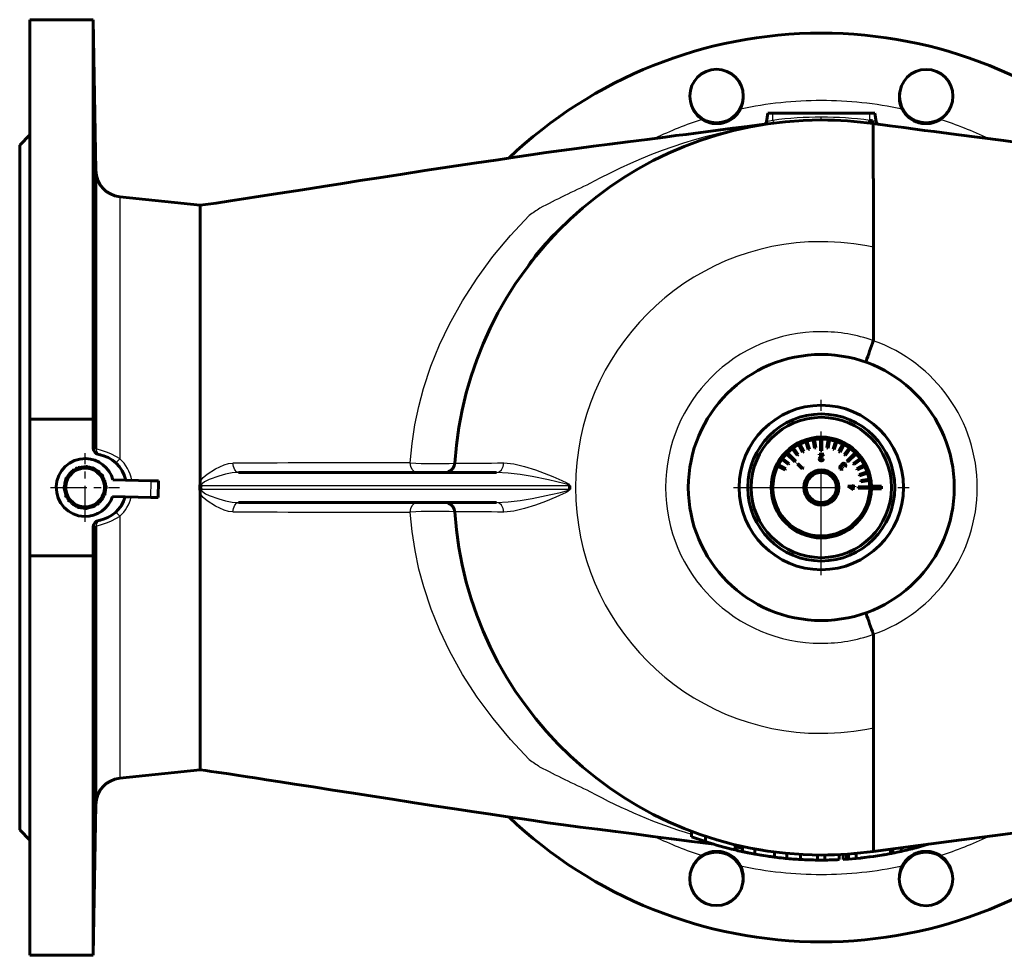
# Model space of a CAD drawing. Units: millimetres. Extents: x 2030 to 6516, y -218 to 218.
# Drawn here: x 2030 to 2325, y -140 to 140 of the extents above; entities that cross this region are included whole.
import ezdxf

# ---------------------------------------------------------------- set-up
doc = ezdxf.new("R2010")
doc.units = ezdxf.units.MM
doc.linetypes.add('CENTER_per1_scale0.340551', pattern=[17.3, 10.8125, -2.1625, 2.1625, -2.1625])
doc.linetypes.add('CENTER_per1_scale0.968504', pattern=[49.2, 30.75, -6.15, 6.15, -6.15])

# ---------------------------------------------------------------- blocks, each defined once
blk = doc.blocks.new('Проекция_1')
at = {"color": 7, "linetype": 'Continuous', "lineweight": 60}
for p, q in [((-237, 140), (-237, 20.44)), ((-218, 140), (-237, 140)), ((-218, 140), (-218, 20.44)), ((-217.21, 94.84), (-218, 140)), ((-16.45, 109.45), (-16, 112)), ((-16, 112), (-14.5, 112)), ((-14.5, 112), (14.5, 112)), ((14.5, 112), (16, 112)), ((16.44, 109.48), (16, 112)), ((-17.47, 108.6), (-17.29, 108.63)), ((-17.28, 108.63), (-17.29, 108.63)), ((15.58, 108.89), (15.58, 108.89)), ((15.58, 108.89), (15.58, 108.89)), ((-237, 105.5), (-240, 102.5)), ((-240, 102.5), (-240, -102.5)), ((-217.21, 94.84), (-217.21, 11.67)), ((15.58, 92.51), (15.58, 88.75)), ((-186, 84.5), (-210.05, 87.03)), ((15.58, 71.91), (15.58, 43.94)), ((-186, 69.22), (-186, 59.34)), ((-186, 59.34), (-186, 34.92)), ((-186, 34.92), (-186, 4.5)), ((-237, 20.44), (-237, -20.44)), ((-237, 20.44), (-218, 20.44)), ((-218, 20.44), (-217.98, 11.83)), ((-8.68, 11.61), (-8.36, 11.85)), ((-6.76, 12.83), (-8.36, 11.85)), ((-6.89, 9.83), (-8.36, 11.85)), ((-8.36, 11.85), (-8.36, 11.85)), ((-6.76, 12.83), (-6.4, 13.01)), ((-5.63, 10.6), (-6.76, 12.83)), ((-6.76, 12.83), (-6.76, 12.83)), ((-4.67, 13.73), (-6.4, 13.01)), ((-5.27, 10.78), (-6.4, 13.01)), ((-6.4, 13.01), (-6.4, 13.01)), ((-4.67, 13.73), (-4.29, 13.85)), ((-3.9, 11.35), (-4.67, 13.73)), ((-4.67, 13.73), (-4.67, 13.73)), ((-2.47, 14.29), (-4.29, 13.85)), ((-3.52, 11.47), (-4.29, 13.85)), ((-4.29, 13.85), (-4.29, 13.85)), ((-2.47, 14.29), (-2.07, 14.35)), ((-2.47, 14.29), (-2.07, 11.82)), ((-2.07, 11.82), (-2.47, 14.29)), ((-2.47, 14.29), (-2.47, 14.29)), ((-0.2, 14.5), (-2.07, 14.35)), ((-2.07, 14.35), (-1.68, 11.88)), ((-1.68, 11.88), (-2.07, 14.35)), ((-2.07, 14.35), (-2.07, 14.35)), ((-1.68, 11.88), (-2.07, 11.82)), ((-1.68, 11.88), (-2.07, 11.82)), ((-0.2, 11), (-0.2, 14.5)), ((-0.2, 14.5), (0, 14.5)), ((0, 14.5), (0.2, 14.5)), ((0.2, 11), (0.2, 14.5)), ((2.07, 14.35), (0.2, 14.5)), ((2.07, 14.35), (1.68, 11.88)), ((1.68, 11.88), (2.07, 14.35)), ((2.07, 11.82), (1.68, 11.88)), ((2.07, 11.82), (1.68, 11.88)), ((2.07, 14.35), (2.07, 14.35)), ((2.07, 14.35), (2.47, 14.29)), ((2.47, 14.29), (2.07, 11.82)), ((2.07, 11.82), (2.47, 14.29)), ((2.47, 14.29), (2.47, 14.29)), ((4.29, 13.85), (2.47, 14.29)), ((3.52, 11.47), (4.29, 13.85)), ((3.9, 11.35), (4.67, 13.73)), ((4.29, 13.85), (4.29, 13.85)), ((4.29, 13.85), (4.67, 13.73)), ((4.67, 13.73), (4.67, 13.73)), ((6.4, 13.01), (4.67, 13.73)), ((5.27, 10.78), (6.4, 13.01)), ((5.63, 10.6), (6.76, 12.83)), ((6.4, 13.01), (6.4, 13.01)), ((6.4, 13.01), (6.76, 12.83)), ((6.76, 12.83), (6.76, 12.83)), ((8.36, 11.85), (6.76, 12.83)), ((6.89, 9.83), (8.36, 11.85)), ((8.36, 11.85), (8.36, 11.85)), ((8.36, 11.85), (8.68, 11.61)), ((-216.28, 9.85), (-216.31, 9.86)), ((-215.67, 9.73), (-215.77, 9.75)), ((-10.39, 10.11), (-11.61, 8.68)), ((-10.39, 10.11), (-10.11, 10.39)), ((-7.92, 7.64), (-10.39, 10.11)), ((-10.39, 10.11), (-10.39, 10.11)), ((-8.68, 11.61), (-10.11, 10.39)), ((-7.64, 7.92), (-10.11, 10.39)), ((-10.11, 10.39), (-10.11, 10.39)), ((-7.22, 9.59), (-8.68, 11.61)), ((-8.68, 11.61), (-8.68, 11.61)), ((-6.89, 9.83), (-7.22, 9.59)), ((-5.27, 10.78), (-5.63, 10.6)), ((-3.52, 11.47), (-3.9, 11.35)), ((-0.64, 9.79), (-0.64, 10)), ((-0.64, 10), (0.72, 10)), ((0.29, 9.79), (-0.64, 9.79)), ((-0.21, 9.26), (0.29, 9.79)), ((0.2, 11), (-0.2, 11)), ((-0.2, 11), (-0.2, 11)), ((0.72, 10), (-0.05, 9.17)), ((0.2, 11), (0.2, 11)), ((3.9, 11.35), (3.52, 11.47)), ((5.63, 10.6), (5.27, 10.78)), ((7.22, 9.59), (6.89, 9.83)), ((7.22, 9.59), (8.68, 11.61)), ((7.64, 7.92), (10.11, 10.39)), ((7.92, 7.64), (10.39, 10.11)), ((8.68, 11.61), (8.68, 11.61)), ((10.11, 10.39), (8.68, 11.61)), ((10.11, 10.39), (10.11, 10.39)), ((10.11, 10.39), (10.39, 10.11)), ((10.39, 10.11), (10.39, 10.11)), ((11.61, 8.68), (10.39, 10.11)), ((-222.57, 5.78), (-222.21, 5.92)), ((-222.24, 6.03), (-222.45, 5.96)), ((-222.3, 5.9), (-222.41, 5.95)), ((-222.4, 5.98), (-222.23, 5.99)), ((-222.21, 5.93), (-222.3, 5.9)), ((-222.03, 6.09), (-222.24, 6.03)), ((-222.21, 5.92), (-221.86, 6.01)), ((-221.86, 6.01), (-221.78, 6.01)), ((-221.78, 6.01), (-221.45, 6.1)), ((-221.45, 6.1), (-221.06, 6.13)), ((-221.06, 6.13), (-220.68, 6.18)), ((-220.68, 6.18), (-220.34, 6.17)), ((-220.34, 6.17), (-220.26, 6.18)), ((-220.26, 6.18), (-219.9, 6.17)), ((-220.12, 6.18), (-219.99, 6.19)), ((-220.12, 6.18), (-219.99, 6.18)), ((-220.12, 6.18), (-219.99, 6.18)), ((-219.89, 6.28), (-220.11, 6.29)), ((-219.9, 6.18), (-219.99, 6.19)), ((-219.9, 6.18), (-219.99, 6.19)), ((-219.9, 6.18), (-219.99, 6.18)), ((-219.9, 6.18), (-219.99, 6.18)), ((-219.9, 6.18), (-219.9, 6.15)), ((-219.9, 6.18), (-219.9, 6.15)), ((-219.9, 6.17), (-219.52, 6.1)), ((-219.68, 6.26), (-219.89, 6.28)), ((-219.13, 6.05), (-219.52, 6.1)), ((-219.13, 6.05), (-218.76, 5.94)), ((-218.38, 5.85), (-218.76, 5.94)), ((-13.01, 6.4), (-12.83, 6.76)), ((-10.78, 5.27), (-13.01, 6.4)), ((-13.01, 6.4), (-13.01, 6.4)), ((-11.85, 8.36), (-12.83, 6.76)), ((-10.6, 5.63), (-12.83, 6.76)), ((-12.83, 6.76), (-12.83, 6.76)), ((-11.85, 8.36), (-11.61, 8.68)), ((-9.83, 6.89), (-11.85, 8.36)), ((-11.85, 8.36), (-11.85, 8.36)), ((-9.59, 7.22), (-11.61, 8.68)), ((-11.61, 8.68), (-11.61, 8.68)), ((-9.59, 7.22), (-9.83, 6.89)), ((-7.64, 7.92), (-7.92, 7.64)), ((-7.14, 7), (-7, 7.14)), ((-5.74, 5.6), (-7.14, 7)), ((-7, 7.14), (-5.74, 5.88)), ((-5.74, 5.88), (-5.52, 6.1)), ((-5.52, 6.1), (-5.47, 5.88)), ((0.47, 8.62), (0.65, 8.62)), ((6.47, 6.25), (6.34, 6.12)), ((7.19, 6.2), (7.06, 6.34)), ((7.92, 7.64), (7.64, 7.92)), ((9.59, 7.22), (11.61, 8.68)), ((9.83, 6.89), (9.59, 7.22)), ((9.83, 6.89), (11.85, 8.36)), ((10.6, 5.63), (12.83, 6.76)), ((10.78, 5.27), (13.01, 6.4)), ((11.61, 8.68), (11.61, 8.68)), ((11.61, 8.68), (11.85, 8.36)), ((11.85, 8.36), (11.85, 8.36)), ((12.83, 6.76), (11.85, 8.36)), ((12.83, 6.76), (12.83, 6.76)), ((12.83, 6.76), (13.01, 6.4)), ((13.01, 6.4), (13.01, 6.4)), ((13.73, 4.67), (13.01, 6.4)), ((-225.75, 3.07), (-225.94, 2.73)), ((-225.94, 2.73), (-225.83, 3.01)), ((-225.91, 2.78), (-225.77, 3.08)), ((-225.78, 3.09), (-225.83, 3.01)), ((-225.78, 3.09), (-225.75, 3.07)), ((-225.77, 3.08), (-225.58, 3.39)), ((-225.58, 3.39), (-225.52, 3.45)), ((-225.52, 3.45), (-225.34, 3.73)), ((-225.3, 3.81), (-225.35, 3.74)), ((-225.3, 3.81), (-225.35, 3.74)), ((-225.35, 3.74), (-225.33, 3.72)), ((-225.34, 3.73), (-225.11, 4.01)), ((-225.33, 3.72), (-225.08, 4.02)), ((-225.33, 3.72), (-225.08, 4.02)), ((-225.08, 4.02), (-225.3, 3.81)), ((-225.11, 4.01), (-225.05, 4.06)), ((-225.05, 4.06), (-224.84, 4.32)), ((-224.84, 4.32), (-224.54, 4.57)), ((-224.54, 4.57), (-224.26, 4.84)), ((-224.26, 4.84), (-223.97, 5.06)), ((-224.01, 5.17), (-224.19, 5.04)), ((-223.84, 5.29), (-224.01, 5.17)), ((-223.97, 5.06), (-223.9, 5.09)), ((-223.9, 5.09), (-223.62, 5.29)), ((-223.62, 5.29), (-223.31, 5.46)), ((-223.31, 5.46), (-223.23, 5.48)), ((-223.21, 5.53), (-223.29, 5.49)), ((-223.28, 5.46), (-222.93, 5.63)), ((-223.23, 5.48), (-222.94, 5.65)), ((-222.98, 5.75), (-223.18, 5.66)), ((-222.78, 5.84), (-222.98, 5.75)), ((-222.94, 5.65), (-222.57, 5.78)), ((-218.39, 5.83), (-218.1, 5.75)), ((-218.03, 5.69), (-218.39, 5.83)), ((-218.03, 5.69), (-218.39, 5.83)), ((-218.38, 5.85), (-218.03, 5.69)), ((-217.98, 5.81), (-218.18, 5.89)), ((-218.02, 5.72), (-218.03, 5.69)), ((-217.67, 5.55), (-218.03, 5.69)), ((-217.78, 5.73), (-217.98, 5.81)), ((-217.67, 5.55), (-217.35, 5.37)), ((-217.35, 5.37), (-217.29, 5.32)), ((-216.99, 5.16), (-217.29, 5.32)), ((-216.99, 5.16), (-216.69, 4.92)), ((-216.67, 4.94), (-216.69, 4.92)), ((-216.67, 4.94), (-216.69, 4.92)), ((-216.67, 4.94), (-216.69, 4.92)), ((-216.67, 4.94), (-216.69, 4.92)), ((-216.38, 4.69), (-216.69, 4.92)), ((-216.69, 4.92), (-216.39, 4.68)), ((-216.69, 4.92), (-216.39, 4.68)), ((-216.39, 4.68), (-216.6, 4.89)), ((-216.39, 4.68), (-216.6, 4.89)), ((-216.3, 4.78), (-216.47, 4.91)), ((-216.38, 4.69), (-216.14, 4.45)), ((-216.14, 4.63), (-216.3, 4.78)), ((-216.14, 4.45), (-216.07, 4.41)), ((-215.82, 4.15), (-216.07, 4.41)), ((-215.82, 4.15), (-215.62, 3.88)), ((-215.62, 3.88), (-215.55, 3.83)), ((-215.34, 3.54), (-215.55, 3.83)), ((-215.24, 3.6), (-215.37, 3.78)), ((-215.32, 3.55), (-215.35, 3.53)), ((-215.35, 3.53), (-215.14, 3.2)), ((-215.24, 3.6), (-215.34, 3.54)), ((-215.34, 3.54), (-215.17, 3.25)), ((-215.15, 3.23), (-215.33, 3.54)), ((-215.14, 3.2), (-215.28, 3.48)), ((-215.28, 3.48), (-215.12, 3.43)), ((-215.12, 3.43), (-215.24, 3.6)), ((-215.17, 3.25), (-215.11, 3.19)), ((-215.14, 3.2), (-215.15, 3.23)), ((-214.93, 2.88), (-215.11, 3.19)), ((-186, 4.5), (-186, 1.75)), ((-174.45, 4.5), (-97.21, 4.5)), ((-10.6, 5.63), (-10.78, 5.27)), ((-5.47, 5.88), (-5.74, 5.6)), ((6.3, 5.69), (6.45, 5.55)), ((10.78, 5.27), (10.6, 5.63)), ((11.35, 3.9), (13.73, 4.67)), ((11.47, 3.52), (11.35, 3.9)), ((11.47, 3.52), (13.85, 4.29)), ((13.73, 4.67), (13.73, 4.67)), ((13.73, 4.67), (13.85, 4.29)), ((13.85, 4.29), (13.85, 4.29)), ((14.29, 2.47), (13.85, 4.29)), ((-226.7, 0.34), (-226.71, 0.12)), ((-226.71, 0.12), (-226.57, 0.12)), ((-226.6, 0.21), (-226.7, 0.34)), ((-226.61, 0.12), (-226.57, 0.12)), ((-226.55, 0.5), (-226.6, 0.21)), ((-226.55, 0.5), (-226.6, 0.21)), ((-226.59, 0.12), (-226.55, 0.5)), ((-226.57, -0.22), (-226.59, 0.12)), ((-226.55, 0.5), (-226.53, 0.89)), ((-226.53, 0.89), (-226.44, 1.27)), ((-226.44, 1.27), (-226.37, 1.65)), ((-226.37, 1.65), (-226.26, 2)), ((-226.22, 2.43), (-226.3, 2.23)), ((-226.26, 2), (-226.22, 2.07)), ((-226.1, 2.38), (-226.24, 2.02)), ((-226.1, 2.38), (-226.24, 2.02)), ((-226.24, 2.02), (-226.16, 2.31)), ((-226.24, 2.02), (-226.16, 2.31)), ((-226.24, 2.02), (-226.16, 2.31)), ((-226.13, 2.63), (-226.22, 2.43)), ((-226.22, 2.07), (-226.12, 2.39)), ((-226.13, 2.39), (-226.16, 2.31)), ((-226.13, 2.39), (-226.16, 2.31)), ((-226.06, 2.79), (-226.15, 2.6)), ((-226.06, 2.79), (-226.15, 2.6)), ((-226, 2.67), (-226.15, 2.6)), ((-226.01, 2.67), (-226.15, 2.6)), ((-226.13, 2.39), (-226.1, 2.38)), ((-226.13, 2.39), (-226.1, 2.38)), ((-226.12, 2.39), (-225.97, 2.72)), ((-226.06, 2.79), (-225.97, 2.75)), ((-225.97, 2.72), (-225.91, 2.78)), ((-214.93, 2.88), (-214.78, 2.52)), ((-214.61, 2.17), (-214.78, 2.52)), ((-214.6, 2.17), (-214.63, 2.16)), ((-214.63, 2.16), (-214.51, 1.79)), ((-214.51, 1.79), (-214.63, 2.16)), ((-214.63, 2.16), (-214.5, 1.89)), ((-214.63, 2.16), (-214.5, 1.89)), ((-214.61, 2.17), (-214.51, 1.79)), ((-214.51, 1.79), (-214.57, 2.09)), ((-214.48, 1.8), (-214.51, 1.79)), ((-214.48, 1.8), (-214.51, 1.79)), ((-214.39, 1.42), (-214.51, 1.79)), ((-214.39, 1.42), (-214.34, 1.09)), ((-214.34, 1.09), (-214.29, 1.05)), ((-214.29, 1.05), (-214.32, 0.99)), ((-214.26, 0.66), (-214.32, 0.99)), ((-214.28, 0.66), (-214.22, 0.36)), ((-214.24, 0.66), (-214.28, 0.66)), ((-214.26, 0.66), (-214.25, 0.27)), ((-214.25, 0.27), (-214.24, 0.57)), ((-214.22, -0.12), (-214.25, 0.27)), ((-214.22, 0.27), (-214.25, 0.27)), ((-214.11, 0.28), (-214.13, 0.49)), ((-214.11, 0.06), (-214.11, 0.28)), ((-214.11, -0.12), (-214.11, 0.1)), ((-212.07, 2.31), (-200.61, 2.04)), ((-200.61, 2.04), (-198.46, 1.99)), ((-198.57, -3.01), (-198.46, 1.99)), ((-186.09, 0), (-186, 1.75)), ((-186, -1.75), (-186.09, 0)), ((-185.62, 0.5), (-185.89, 0)), ((-185.89, 0), (-185.62, -0.5)), ((-75.41, -0.5), (-75.41, 0.5)), ((-75.41, 0.5), (-75.29, 0.49)), ((-75.29, 0.49), (-75.29, -0.49)), ((7.95, 0.39), (9.33, 0.41)), ((9.54, -0.72), (7.95, 0.39)), ((9.33, 0.41), (9.33, 0.64)), ((9.33, 0.64), (9.54, 0.64)), ((9.54, 0.64), (9.54, 0.41)), ((9.54, 0.41), (10, 0.41)), ((10, 0.23), (9.54, 0.23)), ((9.54, 0.23), (9.54, -0.72)), ((10, 0.41), (10, 0.23)), ((11, -0.2), (11, 0.2)), ((11, 0.2), (14.5, 0.2)), ((11, 0.2), (11, 0.2)), ((14.29, 2.47), (11.82, 2.07)), ((11.82, 2.07), (14.29, 2.47)), ((11.88, 1.68), (11.82, 2.07)), ((11.88, 1.68), (11.82, 2.07)), ((14.35, 2.07), (11.88, 1.68)), ((11.88, 1.68), (14.35, 2.07)), ((14.29, 2.47), (14.29, 2.47)), ((14.29, 2.47), (14.35, 2.07)), ((14.35, 2.07), (14.35, 2.07)), ((14.5, 0.2), (14.35, 2.07)), ((14.5, 0.2), (14.5, -0.2)), ((15, 0.2), (15, -0.2)), ((17.8, 0.2), (15, 0.2)), ((15.01, 0.4), (18, 0.4)), ((15.29, 0.4), (15.01, 0.4)), ((18, 0.4), (15.29, 0.4)), ((18, -0.4), (18, 0.4)), ((-226.7, -0.28), (-226.6, -0.27)), ((-226.7, -0.28), (-226.69, -0.49)), ((-226.6, -0.36), (-226.69, -0.49)), ((-226.61, -0.27), (-226.57, -0.22)), ((-226.57, -0.32), (-226.61, -0.27)), ((-226.6, -0.27), (-226.57, -0.27)), ((-226.57, -0.27), (-226.54, -0.66)), ((-226.56, -0.66), (-226.57, -0.32)), ((-226.49, -1.04), (-226.56, -0.66)), ((-226.43, -1.42), (-226.49, -1.04)), ((-226.31, -1.79), (-226.43, -1.42)), ((-226.2, -2.17), (-226.31, -1.79)), ((-226.24, -2.37), (-226.16, -2.57)), ((-226.22, -2.17), (-226.18, -2.16)), ((-226.22, -2.17), (-226.18, -2.16)), ((-226.22, -2.17), (-226.18, -2.25)), ((-226.06, -2.5), (-226.2, -2.17)), ((-226.18, -2.16), (-226.04, -2.52)), ((-226.18, -2.16), (-226.1, -2.45)), ((-226.04, -2.52), (-226.18, -2.25)), ((-226.16, -2.57), (-226.07, -2.77)), ((-226.02, -2.56), (-226.06, -2.5)), ((-226.04, -2.52), (-225.94, -2.8)), ((-225.87, -2.87), (-226.04, -2.52)), ((-225.87, -2.87), (-226.04, -2.52)), ((-225.89, -2.88), (-226.02, -2.56)), ((-225.94, -2.8), (-225.9, -2.88)), ((-225.9, -2.88), (-225.87, -2.87)), ((-225.9, -2.88), (-225.87, -2.87)), ((-225.71, -3.19), (-225.89, -2.88)), ((-215.05, -3.08), (-214.88, -2.73)), ((-214.7, -2.39), (-214.88, -2.73)), ((-214.7, -2.39), (-214.58, -2.02)), ((-214.45, -1.65), (-214.58, -2.02)), ((-214.47, -1.65), (-214.58, -2.02)), ((-214.58, -2.02), (-214.46, -1.74)), ((-214.58, -2.02), (-214.46, -1.74)), ((-214.58, -2.02), (-214.46, -1.74)), ((-214.55, -2.03), (-214.52, -1.95)), ((-214.46, -2.06), (-214.55, -2.03)), ((-214.52, -1.95), (-214.39, -1.86)), ((-214.43, -1.66), (-214.47, -1.65)), ((-214.43, -1.66), (-214.47, -1.65)), ((-214.46, -2.06), (-214.39, -1.86)), ((-214.45, -1.65), (-214.38, -1.27)), ((-214.29, -0.89), (-214.38, -1.27)), ((-214.29, -0.89), (-214.26, -0.5)), ((-214.22, -0.12), (-214.26, -0.5)), ((-214.26, -0.5), (-214.21, -0.21)), ((-214.21, -0.12), (-214.24, -0.12)), ((-214.12, -0.34), (-214.11, -0.12)), ((-212.19, -2.69), (-200.72, -2.96)), ((-185.89, 0), (-186.09, 0)), ((-186, -4.5), (-186, -1.75)), ((-75.29, -0.49), (-75.41, -0.5)), ((11, -0.2), (11, -0.2)), ((11, -0.2), (14.5, -0.2)), ((15, -0.2), (17.8, -0.2)), ((18, -0.4), (15.01, -0.4)), ((15.01, -0.4), (15.29, -0.4)), ((15.29, -0.4), (18, -0.4)), ((-225.65, -3.25), (-225.71, -3.19)), ((-225.48, -3.54), (-225.65, -3.25)), ((-225.23, -3.84), (-225.48, -3.54)), ((-225.47, -3.75), (-225.34, -3.92)), ((-225.34, -3.92), (-225.2, -4.09)), ((-225, -4.15), (-225.23, -3.84)), ((-224.71, -4.41), (-225, -4.15)), ((-224.44, -4.69), (-224.71, -4.41)), ((-224.13, -4.92), (-224.44, -4.69)), ((-224.15, -4.95), (-224.13, -4.92)), ((-224.15, -4.94), (-224.13, -4.92)), ((-223.82, -5.16), (-224.13, -4.92)), ((-224.13, -4.92), (-223.9, -5.12)), ((-224.13, -4.92), (-223.81, -5.14)), ((-223.81, -5.14), (-224.12, -4.92)), ((-223.96, -5.06), (-223.83, -5.17)), ((-223.83, -5.17), (-223.81, -5.14)), ((-223.48, -5.35), (-223.82, -5.16)), ((-223.5, -5.37), (-223.48, -5.35)), ((-223.15, -5.55), (-223.48, -5.35)), ((-223.48, -5.35), (-223.23, -5.52)), ((-223.14, -5.53), (-223.42, -5.42)), ((-223.15, -5.56), (-223.14, -5.53)), ((-222.82, -5.7), (-223.15, -5.55)), ((-222.74, -5.71), (-222.82, -5.7)), ((-222.43, -5.85), (-222.74, -5.71)), ((-222.67, -5.88), (-222.47, -5.95)), ((-222.44, -5.86), (-222.43, -5.85)), ((-222.44, -5.86), (-222.35, -5.89)), ((-222.08, -5.94), (-222.43, -5.85)), ((-222.07, -5.94), (-222.35, -5.89)), ((-218.61, -5.92), (-218.25, -5.78)), ((-218.25, -5.78), (-217.89, -5.63)), ((-217.88, -5.65), (-218.25, -5.78)), ((-218.24, -5.81), (-218.25, -5.78)), ((-218.24, -5.81), (-218.25, -5.78)), ((-217.88, -5.65), (-217.54, -5.46)), ((-217.19, -5.29), (-217.54, -5.46)), ((-217.19, -5.29), (-216.88, -5.06)), ((-216.56, -4.84), (-216.88, -5.06)), ((-216.66, -5.06), (-216.49, -4.93)), ((-216.27, -4.57), (-216.57, -4.83)), ((-216.57, -4.83), (-216.27, -4.57)), ((-216.57, -4.83), (-216.32, -4.66)), ((-216.55, -4.85), (-216.57, -4.83)), ((-216.56, -4.84), (-216.28, -4.61)), ((-216.49, -4.93), (-216.32, -4.79)), ((-216.27, -4.57), (-216.48, -4.8)), ((-216.27, -4.57), (-216.48, -4.8)), ((-216.24, -4.54), (-216.28, -4.61)), ((-216.25, -4.6), (-216.27, -4.57)), ((-215.98, -4.32), (-216.24, -4.54)), ((-215.98, -4.32), (-215.77, -4.06)), ((-215.7, -4.01), (-215.77, -4.06)), ((-215.47, -3.73), (-215.7, -4.01)), ((-215.27, -3.4), (-215.49, -3.72)), ((-215.27, -3.4), (-215.49, -3.72)), ((-215.49, -3.72), (-215.29, -3.49)), ((-215.49, -3.72), (-215.29, -3.5)), ((-215.47, -3.73), (-215.29, -3.45)), ((-215.24, -3.39), (-215.29, -3.45)), ((-215.29, -3.49), (-215.24, -3.42)), ((-215.24, -3.42), (-215.29, -3.5)), ((-215.24, -3.42), (-215.29, -3.49)), ((-215.24, -3.42), (-215.29, -3.49)), ((-215.24, -3.42), (-215.27, -3.4)), ((-215.24, -3.42), (-215.27, -3.4)), ((-215.05, -3.08), (-215.24, -3.39)), ((-200.72, -2.96), (-198.57, -3.01)), ((-186, -4.5), (-186, -15.54)), ((-97.21, -4.5), (-174.45, -4.5)), ((-222.47, -5.95), (-222.26, -6.02)), ((-222.25, -5.91), (-222.15, -5.95)), ((-222.15, -5.95), (-222.06, -5.97)), ((-221.68, -6.05), (-222.06, -5.94)), ((-222.06, -5.97), (-222.06, -5.94)), ((-221.3, -6.1), (-221.68, -6.05)), ((-220.92, -6.17), (-221.3, -6.1)), ((-220.92, -6.17), (-220.53, -6.16)), ((-220.53, -6.16), (-220.22, -6.2)), ((-220.14, -6.18), (-220.53, -6.16)), ((-220.22, -6.2), (-220.35, -6.3)), ((-220.35, -6.3), (-220.13, -6.29)), ((-220.35, -6.3), (-220.13, -6.29)), ((-220.14, -6.16), (-219.75, -6.13)), ((-220.14, -6.18), (-219.8, -6.14)), ((-220.14, -6.19), (-220.14, -6.16)), ((-220.13, -6.29), (-219.92, -6.28)), ((-219.75, -6.13), (-220.05, -6.19)), ((-219.75, -6.13), (-220.05, -6.19)), ((-219.73, -6.15), (-219.8, -6.14)), ((-219.37, -6.1), (-219.73, -6.15)), ((-219.37, -6.1), (-218.99, -6)), ((-218.61, -5.92), (-218.99, -6)), ((-216.94, -7.81), (-216.71, -7.83)), ((-216.71, -7.83), (-216.57, -7.63)), ((-217.21, -11.67), (-217.21, -94.84)), ((-216.31, -9.86), (-216.28, -9.85)), ((-215.77, -9.75), (-215.67, -9.73)), ((-217.98, -11.83), (-218, -20.44)), ((-186, -15.54), (-186, -43.25)), ((-237, -20.44), (-237, -140)), ((-218, -20.44), (-237, -20.44)), ((-218, -20.44), (-218, -140)), ((-186, -43.25), (-186, -51.75)), ((15.58, -43.94), (15.58, -71.91)), ((-186, -51.75), (-186, -59.34)), ((15.58, -71.91), (15.58, -108.89)), ((-210.05, -87.03), (-186, -84.5)), ((-218, -140), (-217.21, -94.84)), ((-240, -102.5), (-237, -105.5)), ((-38.82, -104.52), (-38.82, -102.92)), ((-34.68, -105.97), (-38.82, -104.52)), ((-34.68, -105.97), (-34.68, -104.39)), ((-25.78, -108.48), (-25.78, -106.94)), ((-23.6, -108.97), (-23.6, -107.44)), ((-19.92, -109.71), (-23.6, -108.97)), ((-19.92, -109.71), (-19.92, -108.18)), ((15.58, -108.89), (15.58, -108.89)), ((15.58, -108.89), (15.58, -108.89)), ((20.68, -109.57), (20.68, -108.04)), ((21.45, -109.42), (21.45, -108.12)), ((23.91, -107.8), (23.91, -108.96)), ((31.97, -106.75), (28.41, -107.82)), ((28.41, -107.22), (28.41, -107.82)), ((-20.02, -109.69), (-20.02, -109.69)), ((-19.92, -109.71), (-13.98, -110.62)), ((-19.8, -109.73), (-19.8, -109.73)), ((-13.98, -110.62), (-13.98, -109.11)), ((-10.36, -111.02), (-13.98, -110.62)), ((-11.12, -110.94), (-11.12, -110.94)), ((-10.36, -111.02), (-10.36, -109.51)), ((-8.46, -111.18), (-8.46, -111.18)), ((-6.2, -111.33), (-6.2, -109.83)), ((-6.12, -111.33), (-6.12, -111.33)), ((-2.23, -111.48), (-2.23, -111.48)), ((-1.13, -111.49), (-1.13, -109.99)), ((0, -111.5), (-1.13, -111.49)), ((1.05, -111.5), (0, -111.5)), ((0.3, -111.5), (0.3, -111.5)), ((1.05, -111.5), (1.05, -109.99)), ((2.96, -111.46), (2.96, -111.46)), ((5.31, -111.37), (5.31, -109.87)), ((6.56, -111.31), (6.56, -109.8)), ((6.56, -111.31), (7.51, -111.22)), ((6.56, -111.31), (6.56, -111.31)), ((7.51, -111.25), (7.51, -109.74)), ((7.51, -111.25), (8.11, -111.2)), ((8.11, -111.2), (8.11, -109.7)), ((8.11, -111.2), (10.44, -111.01)), ((11.85, -109.34), (8.99, -109.63)), ((10.44, -111.01), (10.44, -109.5)), ((15.41, -110.43), (15.41, -110.43)), ((15.41, -110.43), (15.41, -110.43)), ((17.45, -110.13), (17.45, -110.13)), ((18.49, -109.96), (18.49, -109.99)), ((-237, -140), (-218, -140))]:
    blk.add_line(p, q, dxfattribs=at)
at = {"color": 7, "linetype": 'Continuous', "lineweight": 25}
for p, q in [((-14.5, 109.88), (-14.5, 112)), ((0, 110), (0, 110.83)), ((14.5, 109.88), (14.5, 112)), ((-17.29, 108.63), (-17.29, 108.65)), ((-210.05, 87.03), (-210.05, 8.63)), ((-217.98, 11.83), (-217.21, 11.67)), ((-200.72, -2.96), (-200.61, 2.04)), ((-75.41, 0.5), (-185.62, 0.5)), ((-185.62, -0.5), (-75.41, -0.5)), ((-210.05, -8.63), (-210.05, -87.03)), ((-217.21, -11.67), (-217.98, -11.83))]:
    blk.add_line(p, q, dxfattribs=at)
at = {"color": 7, "linetype": 'CENTER_per1_scale0.968504', "lineweight": 25}
for p, q in [((0, -26.27), (0, 26.27)), ((-26.27, 0), (26.27, 0))]:
    blk.add_line(p, q, dxfattribs=at)
at = {"color": 7, "linetype": 'CENTER_per1_scale0.340551', "lineweight": 25}
for p, q in [((-220.41, -10.32), (-220.41, 10.32)), ((-230.73, 0), (-210.09, 0))]:
    blk.add_line(p, q, dxfattribs=at)
at = {"color": 7, "lineweight": 60, "flags": 128}
for points in [[(15.3, 109.71), (15.31, 109.41), (15.36, 109.14), (15.46, 108.96), (15.58, 108.89)], [(16.69, 108.81), (16.69, 108.87), (16.64, 108.98), (16.48, 109.33)], [(-16.98, 108.71), (-21.35, 108.15), (-26.44, 107.49), (-30.84, 106.93), (-34.55, 106.45), (-37.59, 106.06), (-40.48, 105.69), (-43.54, 105.3), (-46.76, 104.89), (-52.16, 104.19), (-57.92, 103.46), (-63.35, 102.76), (-68.2, 102.14), (-73.18, 101.49), (-77.82, 100.88), (-82.42, 100.24), (-86.97, 99.57), (-91.72, 98.86), (-96.74, 98.11), (-103.98, 97.03), (-111.34, 95.93), (-118.7, 94.83), (-125.98, 93.71), (-133.2, 92.58), (-138.04, 91.83), (-143.34, 91), (-149.11, 90.1), (-155.35, 89.12), (-162.05, 88.07), (-169.21, 86.96), (-171.7, 86.57), (-174.24, 86.17), (-176.87, 85.76), (-181.22, 85.14), (-183.55, 84.82), (-186, 84.5)], [(61.65, 102.9), (54.59, 103.82), (47.48, 104.74), (40.42, 105.66), (33.84, 106.51), (30.92, 106.89), (28.08, 107.26), (24.69, 107.7), (20.52, 108.24), (15.57, 108.89)], [(15.58, 43.94), (15.58, 43.94), (15.58, 43.93), (15.58, 43.92), (15.58, 43.92)], [(-0.61, 8.54), (-0.58, 8.75), (-0.48, 8.94), (-0.21, 9.26)], [(-0.05, 9.17), (-0.3, 8.9), (-0.39, 8.74), (-0.43, 8.56)], [(-0.01, 7.95), (-0.24, 7.99), (-0.34, 8.04), (-0.43, 8.12), (-0.57, 8.31), (-0.61, 8.54)], [(-0.43, 8.56), (-0.42, 8.48), (-0.4, 8.4), (-0.3, 8.27), (-0.16, 8.18), (0, 8.15)], [(0.65, 8.62), (0.6, 8.36), (0.46, 8.14), (0.36, 8.06), (0.25, 8), (-0.01, 7.95)], [(0, 8.15), (0.18, 8.19), (0.26, 8.23), (0.33, 8.29), (0.39, 8.36), (0.43, 8.44), (0.47, 8.62)], [(5.68, 5.6), (5.55, 5.77), (5.5, 5.97), (5.5, 6.08), (5.52, 6.18), (5.57, 6.28), (5.64, 6.36)], [(5.64, 6.36), (5.74, 6.44), (5.85, 6.48), (5.98, 6.49), (6.1, 6.47)], [(5.78, 6.21), (5.74, 6.16), (5.71, 6.1), (5.7, 6.03), (5.7, 5.97), (5.73, 5.84), (5.81, 5.73)], [(6.34, 6.12), (6.22, 6.22), (6.07, 6.28), (6, 6.3), (5.92, 6.29), (5.84, 6.26), (5.78, 6.21)], [(6.21, 7.09), (6.43, 7.23), (6.68, 7.28), (6.81, 7.26), (6.93, 7.22), (7.14, 7.07)], [(6.36, 6.97), (6.3, 6.89), (6.26, 6.79), (6.25, 6.69), (6.26, 6.59), (6.34, 6.41), (6.47, 6.25)], [(7.01, 6.93), (6.86, 7.04), (6.78, 7.07), (6.69, 7.09), (6.51, 7.06), (6.43, 7.02), (6.36, 6.97)], [(7.14, 7.07), (7.28, 6.88), (7.33, 6.76), (7.34, 6.65), (7.3, 6.41), (7.19, 6.2)], [(6.45, 5.55), (6.26, 5.46), (6.05, 5.43), (5.85, 5.48), (5.68, 5.6)], [(5.81, 5.73), (5.92, 5.66), (6.05, 5.62), (6.18, 5.64), (6.3, 5.69)], [(15.58, -43.92), (15.58, -43.92), (15.58, -43.93), (15.58, -43.94), (15.58, -43.94)], [(-186, -84.5), (-184.26, -84.73), (-182.64, -84.95), (-181.11, -85.16), (-177.4, -85.69), (-174.34, -86.15), (-171.75, -86.56), (-169.56, -86.9), (-167.77, -87.18), (-166.13, -87.44), (-162.06, -88.07), (-157.7, -88.75), (-152.14, -89.62), (-146.23, -90.55), (-140.08, -91.51), (-134.4, -92.4), (-128.53, -93.31), (-122.43, -94.26), (-116.04, -95.23), (-109.81, -96.16), (-103.94, -97.04), (-99.08, -97.76), (-94.53, -98.44), (-90.27, -99.08), (-86.19, -99.69), (-81.87, -100.32), (-77.23, -100.96), (-72.24, -101.62), (-66.97, -102.3), (-61.59, -102.98), (-56.06, -103.69), (-50.48, -104.41), (-44.85, -105.13), (-38.81, -105.91), (-32.15, -106.76)], [(15.57, -108.89), (29.09, -107.13), (41.97, -105.46), (54.37, -103.85), (66.31, -102.29)], [(-25.78, -107.58), (-24.18, -107.79), (-23.6, -107.86)]]:
    blk.add_lwpolyline(points, dxfattribs=at)
at = {"color": 7, "lineweight": 25, "flags": 128}
for points in [[(-123.09, 7.4), (-122.52, 13.16), (-121.65, 18.78), (-120.5, 24.27), (-119.08, 29.59), (-116.86, 36.34), (-114.27, 42.74), (-111.35, 48.86), (-107.42, 55.91), (-103.07, 62.67), (-98.3, 69.15), (-93.09, 75.4), (-87.45, 81.43)], [(-217.21, 11.67), (-217.05, 11.6), (-216.6, 11.47), (-215.91, 11.27), (-214.97, 10.98), (-213.86, 10.58), (-212.62, 10.06), (-211.32, 9.41), (-210.05, 8.63)], [(-186, 1.75), (-185.04, 2.96), (-183.89, 3.97), (-181.38, 5.63), (-178.77, 6.8), (-177.46, 7.16), (-176.18, 7.3)], [(-174.45, 4.5), (-175.06, 4.69), (-175.63, 5.31), (-176.02, 6.25), (-176.18, 7.3)], [(-121.09, 4.5), (-121.81, 4.7), (-122.48, 5.34), (-122.93, 6.32), (-123.09, 7.4)], [(-97.21, 4.5), (-96.45, 4.7), (-95.75, 5.32), (-95.27, 6.28), (-95.09, 7.34)], [(-95.09, 7.34), (-92.05, 7.05), (-88.86, 6.31), (-85.55, 5.26), (-80.36, 3.27), (-77.7, 2.12), (-76.37, 1.47), (-75.73, 1.09), (-75.44, 0.84), (-75.33, 0.68), (-75.3, 0.59), (-75.29, 0.49)], [(-174.45, 4.5), (-176.42, 4.35), (-178.42, 3.97), (-180.39, 3.44), (-183.3, 2.37), (-184.68, 1.66), (-185.29, 1.19), (-185.52, 0.88), (-185.59, 0.7), (-185.62, 0.5)], [(-75.41, 0.5), (-75.41, 0.52), (-75.42, 0.55), (-75.44, 0.59), (-75.51, 0.66), (-76.17, 0.95), (-76.71, 1.11), (-81.67, 2.29), (-86.53, 3.28), (-90.16, 3.89), (-93.73, 4.33), (-97.21, 4.5)], [(-176.18, -7.3), (-177.46, -7.16), (-178.77, -6.8), (-181.38, -5.63), (-183.89, -3.97), (-185.04, -2.96), (-186, -1.75)], [(-185.62, -0.5), (-185.6, -0.69), (-185.52, -0.88), (-185.29, -1.19), (-184.34, -1.85), (-183.3, -2.37), (-180.39, -3.44), (-178.42, -3.97), (-176.42, -4.35), (-174.45, -4.5)], [(-97.21, -4.5), (-93.74, -4.33), (-90.18, -3.89), (-86.54, -3.28), (-80.96, -2.13), (-78.13, -1.48), (-76.71, -1.11), (-76.01, -0.89), (-75.67, -0.75), (-75.51, -0.65), (-75.44, -0.59), (-75.42, -0.55), (-75.41, -0.52), (-75.41, -0.5)], [(-75.29, -0.49), (-75.3, -0.59), (-75.33, -0.68), (-75.44, -0.84), (-75.88, -1.19), (-76.36, -1.47), (-79.47, -2.9), (-82.56, -4.15), (-85.57, -5.26), (-88.9, -6.32), (-92.07, -7.06), (-95.09, -7.34)], [(-176.18, -7.3), (-176.02, -6.25), (-175.63, -5.31), (-175.06, -4.69), (-174.45, -4.5)], [(-123.09, -7.4), (-122.93, -6.32), (-122.48, -5.34), (-121.81, -4.7), (-121.09, -4.5)], [(-95.09, -7.34), (-95.27, -6.28), (-95.75, -5.32), (-96.45, -4.7), (-97.21, -4.5)], [(-210.05, -8.63), (-211.32, -9.41), (-212.61, -10.06), (-213.84, -10.58), (-214.96, -10.97), (-215.9, -11.26), (-216.6, -11.46), (-217.04, -11.6), (-217.21, -11.67)], [(-87.45, -81.43), (-93.09, -75.4), (-98.28, -69.18), (-103.03, -62.72), (-107.38, -55.97), (-111.32, -48.91), (-114.25, -42.79), (-116.83, -36.41), (-119.05, -29.7), (-120.46, -24.41), (-121.63, -18.88), (-122.52, -13.2), (-123.09, -7.4)]]:
    blk.add_lwpolyline(points, dxfattribs=at)
at = {"color": 7, "linetype": 'Continuous', "lineweight": 60}
for centre, radius, start, end in [((0.14, 0), 136, 90.0571, 133.5375), ((-0.13, 0), 136, 46.4287, 89.9436), ((-31.36, 117.15), 8, 90, 270), ((-31.36, 117.15), 8, 270, 90), ((31.41, 117.13), 8, 90, 270), ((31.41, 117.13), 8, 270, 90), ((622, 124.4), 839.83, 180.17275, 181.6739), ((31.37, 116.77), 8, 168.1681, 206.2485), ((-31.4, 116.72), 8, 334.1919, 0.5604), ((-31.39, 117.1), 8.01, 337.9002, 354.9086), ((-31.23, 116.82), 8, 199.1373, 236.3261), ((-31.32, 116.88), 8, 237.0837, 332.9163), ((-31.11, 117.27), 8, 327.7159, 330.0236), ((31.54, 116.44), 8, 202.5576, 204.0465), ((31.32, 116.88), 8, 207.0837, 302.9163), ((31.15, 116.77), 8, 304.3643, 328.1004), ((0, 0), 110, 90, 176.1944), ((-30.91, 116.61), 8, 232.5589, 234.0452), ((-17.43, 109.64), 1, 278.0337, 350), ((-17.43, 109.62), 1, 279.0368, 350), ((0, 0), 110, 81.8575, 90), ((2.94, 111.3), 11.65, 348.8879, 352.9608), ((3.26, 53.95), 57.05, 77.8157, 78.6348), ((17.43, 109.65), 1, 190, 262.3256), ((17.42, 109.68), 1, 193.154, 204.5868), ((17.42, 109.68), 1, 193.1404, 204.2658), ((17.44, 109.63), 1, 210.8064, 253.8408), ((31.69, 117.12), 8, 297.7031, 300.0365), ((6.92, -45.91), 156.42, 98.9694, 99.2182), ((7318.1, 100.76), 7302.53, 179.93622, 180.064743), ((-209.21, 94.98), 8, 181, 264), ((24215.78, 79.52), 24200.2, 179.978161, 180.01804), ((51757.91, 73.55), 51943.91, 179.987917, 180.004773), ((-35.16, 30.5), 63.63, 132.5165, 145.5946), ((176.48, 48.55), 394.3, 178.7827, 181.98), ((-582.39, 43.49), 364.9, 358.6539, 2.1088), ((522.92, -136.7), 538.54, 160.4035, 161.1056), ((0, 0), 39.81, 90, 270), ((0, 0), 39.81, 270, 90), ((0, 0), 24.6, 90, 270), ((0, 0), 24.6, 270, 90), ((0, 0), 22, 90, 270), ((0, 0), 21, 90, 270), ((0, 0), 22, 270, 90), ((0, 0), 21, 270, 90), ((0, 0), 15, 90, 270), ((0, 0), 15, 1.4257, 90), ((-215.98, 11.83), 2, 180.0909, 260.449), ((0.7, 0.49), 14.5, 128.5833, 130.1667), ((0.28, 0.07), 14.5, 117.3345, 118.9155), ((-0.25, -0.15), 14.5, 106.0845, 107.6655), ((1.32, 0.06), 14.5, 95.2279, 96.0221), ((-1.32, 0.06), 14.5, 83.9779, 84.7721), ((0.25, -0.15), 14.5, 72.3345, 73.9155), ((-0.28, 0.07), 14.5, 61.0845, 62.6655), ((-0.7, 0.49), 14.5, 49.8333, 51.4167), ((-218.01, 0.01), 10, 12.784, 80.2545), ((0.01, -0.01), 14.5, 134.2097, 135.7903), ((-0.01, -0.01), 14.5, 44.2097, 45.7903), ((-220.41, 0), 8.65, 88.6694, 268.6694), ((-220.41, 0), 8.65, 15.4686, 88.6694), ((-112.75, 7.51), 3, 290.7193, 356.0402), ((0, 0), 14.5, 153.7903, 270), ((-0.07, -0.28), 14.5, 151.0845, 152.6655), ((-0.49, -0.7), 14.5, 139.8333, 141.4167), ((6.62, 6.7), 0.569, 174.3818, 203.8113), ((6.6, 6.71), 0.54, 134.8127, 175.449), ((6.7, 6.6), 0.454, 4.4433, 47.1341), ((6.57, 6.65), 0.575, 326.8761, 358.6506), ((0.49, -0.7), 14.5, 38.5833, 40.1667), ((0.07, -0.28), 14.5, 27.3345, 28.9155), ((-220.41, 0), 5.8, 85.305, 265.305), ((-220.41, 0), 5.8, 265.305, 85.305), ((0, 0), 5.27, 90, 270), ((0, 0), 5, 360, 180), ((0, 0), 4.5, 0, 180), ((0, 0), 5.27, 270, 90), ((-0.15, 0.25), 14.5, 16.0845, 17.6655), ((0, 0), 5, 180, 360), ((0, 0), 4.5, 180, 360), ((-0.02, 0), 14.5, 359.2097, 0.7903), ((-0.05, 0), 15, 355.9024, 4.0976), ((15.01, 0.38), 0.0197, 95.3624, 201.4742), ((-0.23, 0), 15.23, 0.7689, 1.4208), ((-15.78, 33.41), 47.23, 315.3096, 315.6499), ((-220.41, 0), 8.65, 268.6694, 341.8703), ((-218.01, -0.01), 10, 279.7865, 343.9031), ((0, 0), 14.5, 270, 359.2097), ((0, 0), 15, 270, 358.5743), ((15.01, -0.38), 0.0197, 158.4929, 264.6705), ((-0.23, 0), 15.23, 358.5792, 359.2311), ((-15.63, -33.27), 47.03, 44.3494, 44.6912), ((-220.41, 0), 6.16, 290.5036, 294.1063), ((-221.01, -0.3), 6.17, 297.5645, 300.388), ((-112.75, -7.51), 3, 3.9598, 69.2807), ((0, 0), 110, 183.8056, 270), ((-215.98, -11.83), 2, 99.551, 179.9091), ((176.48, -48.55), 394.3, 178.02, 181.2173), ((-582.38, -43.49), 364.9, 357.8912, 1.3461), ((522.98, 136.72), 538.6, 198.8944, 199.5964), ((170527.49, -65.28), 170713.49, 179.9980055, 180.0064501), ((-209.21, -94.98), 8, 96, 179), ((622, -124.4), 839.83, 178.32611, 179.82725), ((0.14, 0), 136, 226.4623, 269.9429), ((-0.13, 0), 136, 270.0564, 313.5714), ((0, 0), 111.5, 251.8782, 256.6316), ((-31.32, -116.88), 8, 27.0837, 122.9163), ((-0.02, 0.01), 111.5, 256.0278, 256.1472), ((0.01, 0), 111.5, 256.6239, 258.5896), ((0.53, -0.12), 110, 256.8661, 257.3321), ((0.18, -0.03), 110, 259.4191, 260.6948), ((-0.69, 0.11), 110, 261.3191, 261.4108), ((0, 0), 110, 270, 278.1425), ((-0.01, 0), 111.5, 281.0971, 282.3859), ((0, 0), 111.5, 282.3804, 284.7639), ((31.32, -116.88), 8, 57.0837, 152.9163), ((0.05, 0.01), 111.5, 284.0914, 284.4352), ((0, 0), 111.5, 284.503, 284.5081), ((-31.41, -117.13), 8, 90, 270), ((-31.15, -116.76), 8, 124.3709, 148.0861), ((-31.69, -117.12), 8, 117.7026, 120.037), ((-31.41, -117.13), 8, 270, 90), ((0, 0), 111.5, 258.5973, 260.9769), ((0, 0), 111.5, 261.8881, 264.4719), ((0, 0), 111.5, 264.4719, 266.8524), ((0, 0), 111.5, 266.8117, 269.42), ((-0.04, 0), 111.5, 267.7822, 268.2415), ((0, 0), 111.5, 270.3483, 272.7289), ((0, 0), 111.5, 275.3751, 280.6886), ((-0.04, 0), 111.5, 276.1276, 278.0226), ((-0.01, 0), 111.5, 279.5189, 279.8825), ((0.03, 0.01), 111.5, 280.6716, 281.0598), ((31.36, -117.15), 8, 90, 270), ((31.36, -117.15), 8, 270, 90), ((30.91, -116.61), 8, 52.5587, 54.0454), ((31.23, -116.82), 8, 19.1603, 56.3275), ((-31.54, -116.44), 8, 22.5582, 24.0459), ((-31.37, -116.77), 8, 348.165, 26.2491), ((31.4, -116.72), 8, 154.18, 180.5983), ((31.39, -117.1), 8.01, 157.8995, 174.9435), ((31.11, -117.27), 8, 147.7159, 150.0237)]:
    blk.add_arc(centre, radius, start, end, dxfattribs=at)
at = {"color": 7, "linetype": 'Continuous', "lineweight": 25}
for centre, radius, start, end in [((0, 0), 115.79, 90, 102.0608), ((0, 0), 115.79, 77.9392, 90), ((0.22, 0.07), 115.79, 108.0549, 115.6009), ((-2.7, 51.27), 59.78, 101.3851, 103.2983), ((0, -0.17), 111, 90, 97.506), ((-2.94, 111.3), 11.65, 187.0392, 191.1121), ((0, -0.17), 111, 82.494, 90), ((-17.45, -55.54), 168.46, 78.3933, 78.7911), ((-0.18, 0.06), 115.79, 64.3242, 71.9662), ((6.29, -46.01), 156.42, 98.9839, 118.88), ((-17.52, 109.61), 1, 283.4606, 291.1405), ((81.8, -235.85), 360.03, 114.8075, 117.4778), ((1118.82, -1679.19), 2134.21, 124.31483, 124.4166), ((0, 0), 73.57, 90, 180), ((0, 0), 73.57, 77.7744, 90), ((0, 0), 46.62, 90, 180), ((0, 0), 46.62, 70.4782, 90), ((0.14, 0), 46.55, 289.3681, 70.6319), ((0, 0), 15.3, 90, 270), ((0, 0), 15.3, 1.4981, 90), ((-215.21, 11.68), 2, 180.1153, 256.6907), ((-169.57, -28.98), 55.25, 137.1099, 138.887), ((-217.77, 0.03), 11.55, 10.7157, 48.0897), ((-81.19, -36341.74), 36349.16, 90.066041, 90.149717), ((-115.65, 116.8), 109.66, 266.1069, 273.0779), ((-152.15, 20354.26), 20347, 270.119383, 270.160677), ((0, 0), 73.57, 180, 270), ((0, 0), 46.62, 180, 270), ((-217.79, -0.05), 11.55, 312.0576, 346.1038), ((0, 0), 15.3, 270, 358.5019), ((-169.57, 28.98), 55.25, 221.113, 222.8901), ((-83.21, 35269.5), 35276.92, 269.849011, 269.935231), ((-115.65, -116.8), 109.66, 86.9221, 93.8931), ((-151.93, -20262.45), 20255.19, 89.839229, 89.88071), ((-215.21, -11.68), 2, 103.3093, 179.8847), ((0, 0), 46.62, 270, 289.5218), ((0, 0), 73.57, 270, 282.2256), ((1168.35, 1751.62), 2221.96, 235.58541, 235.68316), ((85.11, 242.58), 367.53, 242.5481, 245.1639), ((6.24, 46.14), 156.52, 241.1595, 253.2701), ((0.22, -0.07), 115.79, 244.3986, 251.9453), ((-0.18, -0.06), 115.79, 288.0332, 295.6776), ((6.04, 46.18), 156.52, 258.2714, 259.0855), ((0, 0), 115.79, 257.9392, 270), ((0, 0), 115.79, 270, 282.0608)]:
    blk.add_arc(centre, radius, start, end, dxfattribs=at)

msp = doc.modelspace()

# ---------------------------------------------------------------- block references
msp.add_blockref('Проекция_1', (2270, 0))

doc.saveas('drawing.dxf')
